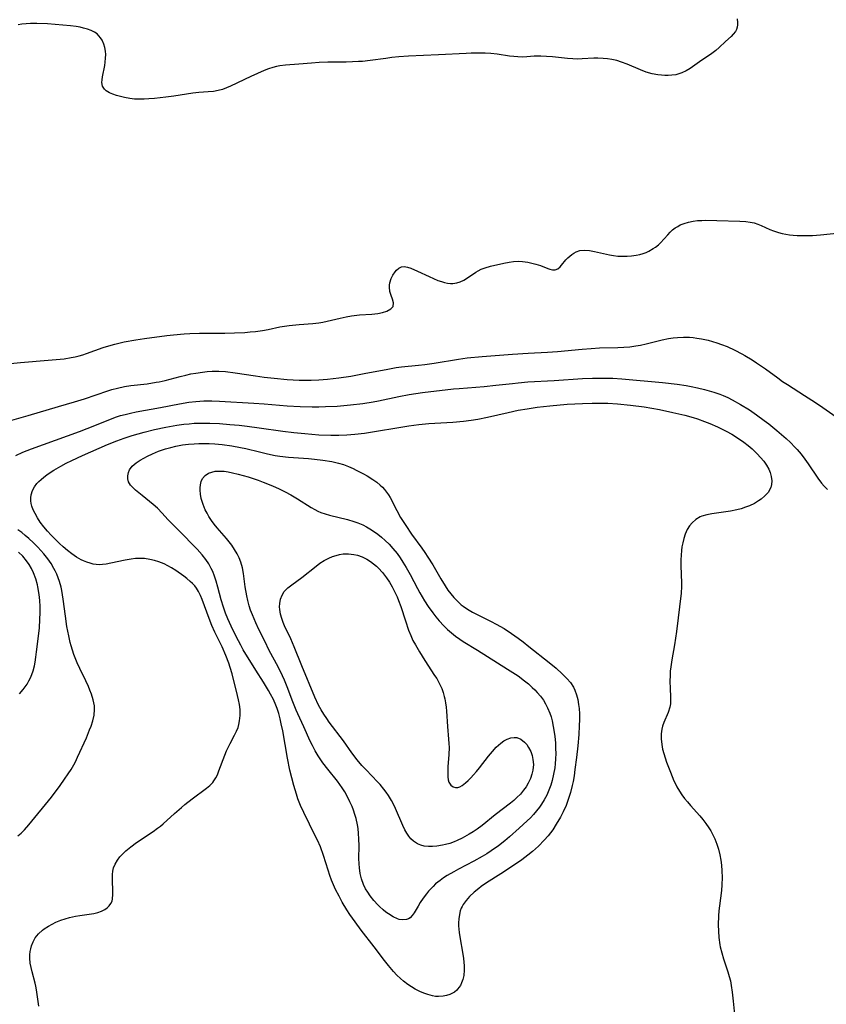
# Model space of a CAD drawing. Units: inches. Extents: x 2059445 to 2064891, y 232669 to 238075.
# Drawn here: x 2060637 to 2060759, y 233798 to 233947 of the extents above; entities that cross this region are included whole.
import ezdxf

# ---------------------------------------------------------------- set-up
doc = ezdxf.new("R2010")
doc.units = ezdxf.units.IN
doc.header["$MEASUREMENT"] = 0
doc.layers.add('c_01_T13S_R18E', color=103, linetype='Continuous')

msp = doc.modelspace()

# ---------------------------------------------------------------- linework, layer by layer
at = {"layer": 'c_01_T13S_R18E'}
for points in [[(2060745.48, 233946.88, 964), (2060745.52, 233946.35, 964), (2060745.51, 233945.98, 964), (2060745.46, 233945.63, 964), (2060745.35, 233945.29, 964), (2060745.2, 233944.98, 964), (2060744.89, 233944.56, 964), (2060744.58, 233944.23, 964), (2060743.72, 233943.49, 964), (2060742.77, 233942.56, 964), (2060742.24, 233942.11, 964), (2060741.65, 233941.67, 964), (2060739.8, 233940.42, 964), (2060738.38, 233939.4, 964), (2060737.78, 233939.04, 964), (2060737.14, 233938.75, 964), (2060736.69, 233938.59, 964), (2060736.23, 233938.46, 964), (2060735.64, 233938.37, 964), (2060735.05, 233938.33, 964), (2060734.57, 233938.34, 964), (2060734.04, 233938.38, 964), (2060733.51, 233938.45, 964), (2060732.66, 233938.61, 964), (2060731.77, 233938.86, 964), (2060730.89, 233939.18, 964), (2060728.87, 233940.05, 964), (2060728.01, 233940.37, 964), (2060727.31, 233940.58, 964), (2060726.56, 233940.74, 964), (2060725.92, 233940.84, 964), (2060725.28, 233940.9, 964), (2060724.46, 233940.94, 964), (2060723.88, 233940.93, 964), (2060722.09, 233940.84, 964), (2060721.39, 233940.82, 964), (2060720.69, 233940.84, 964), (2060719.88, 233940.89, 964), (2060717.62, 233941.14, 964), (2060716.73, 233941.22, 964), (2060715.86, 233941.26, 964), (2060714.86, 233941.23, 964), (2060713.74, 233941.15, 964), (2060713.08, 233941.12, 964), (2060712.42, 233941.13, 964), (2060711.79, 233941.18, 964), (2060711.16, 233941.27, 964), (2060709.27, 233941.57, 964), (2060708.31, 233941.67, 964), (2060707.48, 233941.71, 964), (2060706.63, 233941.73, 964), (2060705.37, 233941.71, 964), (2060704.63, 233941.68, 964), (2060700.42, 233941.43, 964), (2060695.93, 233941.24, 964), (2060694.44, 233941.14, 964), (2060693.41, 233941.04, 964), (2060692.49, 233940.92, 964), (2060690.15, 233940.6, 964), (2060688.97, 233940.47, 964), (2060688.38, 233940.43, 964), (2060687.45, 233940.38, 964), (2060686.5, 233940.36, 964), (2060683.73, 233940.35, 964), (2060682.44, 233940.31, 964), (2060681.31, 233940.22, 964), (2060679.4, 233940.04, 964), (2060677.38, 233939.89, 964), (2060676.5, 233939.79, 964), (2060675.99, 233939.69, 964), (2060675.48, 233939.56, 964), (2060674.82, 233939.33, 964), (2060674.17, 233939.07, 964), (2060672.15, 233938.18, 964), (2060669.09, 233936.74, 964), (2060668.48, 233936.48, 964), (2060667.85, 233936.24, 964), (2060667.22, 233936.06, 964), (2060666.49, 233935.93, 964), (2060665.73, 233935.86, 964), (2060664.3, 233935.77, 964), (2060663.42, 233935.67, 964), (2060660.53, 233935.24, 964), (2060659.32, 233935.08, 964), (2060657.6, 233934.88, 964), (2060656.77, 233934.8, 964), (2060656.04, 233934.76, 964), (2060655.32, 233934.75, 964), (2060654.61, 233934.79, 964), (2060653.92, 233934.88, 964), (2060653.07, 233935.04, 964), (2060651.88, 233935.33, 964), (2060651.32, 233935.51, 964), (2060650.81, 233935.72, 964), (2060650.33, 233936.01, 964), (2060650.06, 233936.26, 964), (2060649.79, 233936.71, 964), (2060649.69, 233937.27, 964), (2060649.71, 233937.7, 964), (2060649.78, 233938.15, 964), (2060650.11, 233939.86, 964), (2060650.19, 233940.35, 964), (2060650.24, 233940.93, 964), (2060650.27, 233941.49, 964), (2060650.24, 233942.03, 964), (2060650.15, 233942.56, 964), (2060650, 233943.07, 964), (2060649.73, 233943.67, 964), (2060649.5, 233944.02, 964), (2060649.24, 233944.34, 964), (2060648.95, 233944.6, 964), (2060648.55, 233944.88, 964), (2060648.05, 233945.13, 964), (2060647.51, 233945.34, 964), (2060646.93, 233945.5, 964), (2060646.39, 233945.62, 964), (2060645.8, 233945.71, 964), (2060644.94, 233945.82, 964), (2060641.5, 233946.11, 964), (2060639.9, 233946.18, 964), (2060638.9, 233946.17, 964), (2060638.26, 233946.14, 964), (2060637.62, 233946.07, 964), (2060637.07, 233945.99, 964)], [(2060635.93, 233894.89, 964), (2060637.42, 233895.04, 964), (2060641.57, 233895.36, 964), (2060642.8, 233895.46, 964), (2060643.99, 233895.6, 964), (2060645.03, 233895.77, 964), (2060645.65, 233895.9, 964), (2060646.26, 233896.04, 964), (2060646.81, 233896.21, 964), (2060647.36, 233896.39, 964), (2060649.89, 233897.29, 964), (2060650.75, 233897.56, 964), (2060651.62, 233897.8, 964), (2060653.04, 233898.14, 964), (2060654.79, 233898.46, 964), (2060656.13, 233898.67, 964), (2060659.46, 233899.09, 964), (2060660.47, 233899.21, 964), (2060662.08, 233899.37, 964), (2060662.97, 233899.43, 964), (2060664.41, 233899.48, 964), (2060668.23, 233899.47, 964), (2060669.68, 233899.49, 964), (2060671.24, 233899.57, 964), (2060672.04, 233899.64, 964), (2060672.83, 233899.73, 964), (2060673.91, 233899.88, 964), (2060674.74, 233900.03, 964), (2060676.54, 233900.39, 964), (2060677.92, 233900.6, 964), (2060679.45, 233900.76, 964), (2060681.47, 233900.91, 964), (2060682.4, 233901.02, 964), (2060683.01, 233901.13, 964), (2060683.66, 233901.27, 964), (2060685.62, 233901.74, 964), (2060686.53, 233901.93, 964), (2060687.31, 233902.07, 964), (2060688.53, 233902.23, 964), (2060690.38, 233902.34, 964), (2060690.84, 233902.38, 964), (2060691.28, 233902.44, 964), (2060692, 233902.6, 964), (2060692.64, 233902.8, 964), (2060693.26, 233903.14, 964), (2060693.59, 233903.48, 964), (2060693.66, 233904.03, 964), (2060693.48, 233904.59, 964), (2060693.29, 233905.12, 964), (2060693.11, 233905.73, 964), (2060693.03, 233906.38, 964), (2060693.04, 233906.71, 964), (2060693.1, 233907.05, 964), (2060693.31, 233907.7, 964), (2060693.57, 233908.23, 964), (2060693.88, 233908.7, 964), (2060694.12, 233908.98, 964), (2060694.46, 233909.27, 964), (2060694.85, 233909.45, 964), (2060695.28, 233909.5, 964), (2060695.74, 233909.44, 964), (2060696.26, 233909.28, 964), (2060697.29, 233908.83, 964), (2060699.02, 233907.99, 964), (2060699.68, 233907.69, 964), (2060700.35, 233907.42, 964), (2060700.89, 233907.23, 964), (2060701.36, 233907.1, 964), (2060701.82, 233907.01, 964), (2060702.23, 233906.96, 964), (2060702.62, 233906.95, 964), (2060703.18, 233907.03, 964), (2060703.7, 233907.19, 964), (2060704.27, 233907.48, 964), (2060704.83, 233907.82, 964), (2060706.07, 233908.66, 964), (2060706.41, 233908.86, 964), (2060706.87, 233909.09, 964), (2060707.49, 233909.32, 964), (2060708.28, 233909.55, 964), (2060710.29, 233910.02, 964), (2060711.09, 233910.18, 964), (2060711.77, 233910.28, 964), (2060712.44, 233910.32, 964), (2060713.12, 233910.29, 964), (2060713.92, 233910.17, 964), (2060714.53, 233910.04, 964), (2060715.12, 233909.88, 964), (2060715.81, 233909.65, 964), (2060716.92, 233909.2, 964), (2060717.22, 233909.09, 964), (2060717.63, 233909, 964), (2060718.02, 233909.01, 964), (2060718.41, 233909.18, 964), (2060718.77, 233909.48, 964), (2060719, 233909.72, 964), (2060719.65, 233910.5, 964), (2060719.93, 233910.81, 964), (2060720.22, 233911.09, 964), (2060720.53, 233911.34, 964), (2060720.85, 233911.55, 964), (2060721.2, 233911.73, 964), (2060721.77, 233911.91, 964), (2060722.44, 233911.98, 964), (2060723.19, 233911.93, 964), (2060723.97, 233911.8, 964), (2060726.23, 233911.28, 964), (2060726.84, 233911.18, 964), (2060727.46, 233911.1, 964), (2060728.15, 233911.06, 964), (2060728.86, 233911.07, 964), (2060729.55, 233911.12, 964), (2060730.23, 233911.22, 964), (2060730.77, 233911.34, 964), (2060731.29, 233911.5, 964), (2060731.73, 233911.65, 964), (2060732.15, 233911.84, 964), (2060732.82, 233912.21, 964), (2060733.17, 233912.44, 964), (2060733.59, 233912.79, 964), (2060733.93, 233913.11, 964), (2060735, 233914.31, 964), (2060735.38, 233914.7, 964), (2060735.74, 233915.03, 964), (2060736.12, 233915.33, 964), (2060736.5, 233915.57, 964), (2060736.89, 233915.78, 964), (2060737.49, 233916.03, 964), (2060738.13, 233916.21, 964), (2060738.82, 233916.35, 964), (2060739.49, 233916.44, 964), (2060740.12, 233916.48, 964), (2060740.76, 233916.49, 964), (2060742.38, 233916.48, 964), (2060745.87, 233916.35, 964), (2060746.8, 233916.29, 964), (2060747.43, 233916.21, 964), (2060748.03, 233916.09, 964), (2060748.58, 233915.92, 964), (2060749.11, 233915.7, 964), (2060750.39, 233915.12, 964), (2060750.97, 233914.89, 964), (2060751.7, 233914.66, 964), (2060752.24, 233914.52, 964), (2060752.79, 233914.41, 964), (2060753.35, 233914.32, 964), (2060753.93, 233914.25, 964), (2060754.52, 233914.2, 964), (2060755.17, 233914.17, 964), (2060755.83, 233914.17, 964), (2060756.85, 233914.2, 964), (2060758.01, 233914.29, 964), (2060760.93, 233914.59, 964)], [(2060634.36, 233885.85, 966), (2060638.57, 233887.02, 966), (2060643.13, 233888.38, 966), (2060645.56, 233889.09, 966), (2060647.08, 233889.57, 966), (2060650.59, 233890.76, 966), (2060651.2, 233890.95, 966), (2060652.06, 233891.18, 966), (2060653.08, 233891.39, 966), (2060654.03, 233891.54, 966), (2060656.5, 233891.83, 966), (2060657.86, 233892.04, 966), (2060658.32, 233892.12, 966), (2060659.22, 233892.33, 966), (2060661.47, 233892.93, 966), (2060662.33, 233893.14, 966), (2060663.08, 233893.3, 966), (2060663.83, 233893.43, 966), (2060664.84, 233893.59, 966), (2060665.57, 233893.67, 966), (2060666.3, 233893.72, 966), (2060667.33, 233893.74, 966), (2060668.33, 233893.67, 966), (2060669.77, 233893.49, 966), (2060672.84, 233893.02, 966), (2060674.16, 233892.83, 966), (2060675.67, 233892.65, 966), (2060677.64, 233892.48, 966), (2060679.41, 233892.39, 966), (2060680.54, 233892.38, 966), (2060681.26, 233892.39, 966), (2060682.4, 233892.44, 966), (2060683.68, 233892.53, 966), (2060685.39, 233892.71, 966), (2060687.2, 233892.99, 966), (2060689.22, 233893.36, 966), (2060692.78, 233894.04, 966), (2060694.05, 233894.26, 966), (2060694.88, 233894.37, 966), (2060697.4, 233894.62, 966), (2060698.38, 233894.74, 966), (2060699.76, 233894.94, 966), (2060703.44, 233895.55, 966), (2060704.77, 233895.73, 966), (2060707, 233895.95, 966), (2060711.6, 233896.31, 966), (2060713.94, 233896.45, 966), (2060716.85, 233896.58, 966), (2060718.39, 233896.67, 966), (2060722.12, 233897.05, 966), (2060723.48, 233897.16, 966), (2060724.7, 233897.22, 966), (2060727.47, 233897.29, 966), (2060728.39, 233897.33, 966), (2060729.3, 233897.41, 966), (2060730.21, 233897.53, 966), (2060730.89, 233897.65, 966), (2060731.75, 233897.85, 966), (2060734.17, 233898.44, 966), (2060735.12, 233898.63, 966), (2060735.8, 233898.74, 966), (2060736.47, 233898.81, 966), (2060737.38, 233898.86, 966), (2060738.28, 233898.83, 966), (2060738.84, 233898.79, 966), (2060739.4, 233898.72, 966), (2060740.09, 233898.61, 966), (2060741.12, 233898.38, 966), (2060741.75, 233898.21, 966), (2060742.38, 233898.02, 966), (2060743.11, 233897.77, 966), (2060743.97, 233897.43, 966), (2060745.14, 233896.89, 966), (2060746.18, 233896.33, 966), (2060746.61, 233896.08, 966), (2060747.71, 233895.41, 966), (2060748.38, 233894.98, 966), (2060749.74, 233894.06, 966), (2060751.59, 233892.7, 966), (2060752.33, 233892.17, 966), (2060753.06, 233891.69, 966), (2060755.61, 233890.07, 966), (2060756.71, 233889.35, 966), (2060757.86, 233888.57, 966), (2060761.38, 233886.12, 966)], [(2060636.7, 233880.98, 968), (2060637.78, 233881.48, 968), (2060639.09, 233882, 968), (2060646.3, 233884.61, 968), (2060647.49, 233885.07, 968), (2060650.86, 233886.45, 968), (2060651.73, 233886.77, 968), (2060652.5, 233887.02, 968), (2060653.19, 233887.21, 968), (2060654.02, 233887.41, 968), (2060654.87, 233887.59, 968), (2060658.52, 233888.24, 968), (2060661.41, 233888.8, 968), (2060662.78, 233889.03, 968), (2060663.86, 233889.16, 968), (2060664.43, 233889.21, 968), (2060665.06, 233889.23, 968), (2060666.25, 233889.24, 968), (2060667.42, 233889.2, 968), (2060672.6, 233888.9, 968), (2060674.13, 233888.8, 968), (2060677.62, 233888.51, 968), (2060679.57, 233888.4, 968), (2060681.38, 233888.35, 968), (2060682.41, 233888.36, 968), (2060683.42, 233888.38, 968), (2060685.17, 233888.46, 968), (2060687.19, 233888.63, 968), (2060689.04, 233888.86, 968), (2060690.58, 233889.11, 968), (2060691.37, 233889.26, 968), (2060694.45, 233889.92, 968), (2060696.02, 233890.2, 968), (2060698.02, 233890.5, 968), (2060702.7, 233891.05, 968), (2060703.56, 233891.13, 968), (2060707.31, 233891.42, 968), (2060709.07, 233891.59, 968), (2060711.59, 233891.88, 968), (2060712.43, 233891.97, 968), (2060713.91, 233892.09, 968), (2060717.89, 233892.33, 968), (2060722.16, 233892.61, 968), (2060723.68, 233892.67, 968), (2060724.42, 233892.69, 968), (2060726.01, 233892.68, 968), (2060726.71, 233892.65, 968), (2060728.08, 233892.57, 968), (2060734.22, 233892, 968), (2060736.42, 233891.75, 968), (2060737.77, 233891.55, 968), (2060738.55, 233891.41, 968), (2060739.49, 233891.22, 968), (2060740.52, 233890.98, 968), (2060741.24, 233890.78, 968), (2060741.96, 233890.57, 968), (2060742.85, 233890.24, 968), (2060743.35, 233890.04, 968), (2060744.05, 233889.73, 968), (2060744.72, 233889.39, 968), (2060745.97, 233888.71, 968), (2060747.32, 233887.87, 968), (2060748.41, 233887.13, 968), (2060749.55, 233886.3, 968), (2060750.24, 233885.77, 968), (2060751.45, 233884.79, 968), (2060752.85, 233883.59, 968), (2060753.53, 233882.95, 968), (2060754.18, 233882.28, 968), (2060754.53, 233881.89, 968), (2060755.12, 233881.18, 968), (2060755.67, 233880.45, 968), (2060756.16, 233879.75, 968), (2060757.62, 233877.59, 968), (2060758.19, 233876.84, 968), (2060758.59, 233876.37, 968), (2060759.08, 233875.86, 968)], [(2060640.19, 233797.93, 970), (2060639.85, 233800.36, 970), (2060639.75, 233800.92, 970), (2060639.65, 233801.36, 970), (2060639.18, 233803.09, 970), (2060639.01, 233803.74, 970), (2060638.89, 233804.4, 970), (2060638.83, 233805.18, 970), (2060638.84, 233805.67, 970), (2060638.88, 233806.15, 970), (2060638.96, 233806.58, 970), (2060639.07, 233807, 970), (2060639.31, 233807.63, 970), (2060639.64, 233808.21, 970), (2060640.14, 233808.82, 970), (2060640.73, 233809.36, 970), (2060641, 233809.57, 970), (2060641.65, 233810, 970), (2060642.19, 233810.3, 970), (2060642.75, 233810.58, 970), (2060643.51, 233810.89, 970), (2060644.16, 233811.1, 970), (2060644.81, 233811.27, 970), (2060645.69, 233811.47, 970), (2060646.37, 233811.59, 970), (2060648.45, 233811.9, 970), (2060649.05, 233812.04, 970), (2060649.62, 233812.23, 970), (2060650.13, 233812.48, 970), (2060650.48, 233812.73, 970), (2060650.8, 233813.04, 970), (2060651.05, 233813.39, 970), (2060651.22, 233813.76, 970), (2060651.31, 233814.11, 970), (2060651.36, 233814.75, 970), (2060651.35, 233815.42, 970), (2060651.26, 233816.78, 970), (2060651.26, 233817.35, 970), (2060651.28, 233817.8, 970), (2060651.35, 233818.3, 970), (2060651.46, 233818.77, 970), (2060651.7, 233819.36, 970), (2060652.03, 233819.92, 970), (2060652.4, 233820.42, 970), (2060652.82, 233820.89, 970), (2060653.28, 233821.33, 970), (2060654.03, 233821.96, 970), (2060654.9, 233822.59, 970), (2060657.42, 233824.27, 970), (2060658.07, 233824.75, 970), (2060658.5, 233825.09, 970), (2060658.91, 233825.43, 970), (2060660.61, 233826.97, 970), (2060661.68, 233827.9, 970), (2060662.21, 233828.34, 970), (2060663.28, 233829.18, 970), (2060665.48, 233830.81, 970), (2060665.96, 233831.22, 970), (2060666.39, 233831.67, 970), (2060666.58, 233831.91, 970), (2060666.86, 233832.36, 970), (2060667.1, 233832.84, 970), (2060667.34, 233833.42, 970), (2060668.21, 233835.78, 970), (2060668.49, 233836.44, 970), (2060669.02, 233837.55, 970), (2060669.7, 233838.82, 970), (2060670, 233839.43, 970), (2060670.21, 233839.95, 970), (2060670.35, 233840.43, 970), (2060670.45, 233840.95, 970), (2060670.53, 233841.79, 970), (2060670.51, 233842.65, 970), (2060670.42, 233843.41, 970), (2060670.29, 233844.15, 970), (2060670.14, 233844.78, 970), (2060669.34, 233848.04, 970), (2060669.05, 233849.02, 970), (2060668.83, 233849.66, 970), (2060668.37, 233850.81, 970), (2060667.81, 233852.12, 970), (2060666.73, 233854.32, 970), (2060666.26, 233855.36, 970), (2060665.84, 233856.4, 970), (2060664.79, 233859.27, 970), (2060664.53, 233859.9, 970), (2060664.24, 233860.49, 970), (2060663.96, 233860.96, 970), (2060663.68, 233861.34, 970), (2060663.37, 233861.68, 970), (2060663.02, 233862.01, 970), (2060662.48, 233862.46, 970), (2060662.02, 233862.8, 970), (2060660.81, 233863.64, 970), (2060660.17, 233864.05, 970), (2060659.63, 233864.36, 970), (2060659.07, 233864.64, 970), (2060658.29, 233864.96, 970), (2060657.62, 233865.16, 970), (2060656.93, 233865.32, 970), (2060656.12, 233865.44, 970), (2060655.43, 233865.47, 970), (2060654.77, 233865.45, 970), (2060654.12, 233865.38, 970), (2060653.17, 233865.23, 970), (2060651.02, 233864.74, 970), (2060650.31, 233864.61, 970), (2060649.78, 233864.55, 970), (2060649.33, 233864.52, 970), (2060648.84, 233864.55, 970), (2060648.37, 233864.62, 970), (2060647.9, 233864.73, 970), (2060647.39, 233864.89, 970), (2060646.89, 233865.09, 970), (2060646.58, 233865.25, 970), (2060645.86, 233865.67, 970), (2060645.17, 233866.16, 970), (2060644.51, 233866.67, 970), (2060643.87, 233867.2, 970), (2060643.31, 233867.7, 970), (2060642.67, 233868.32, 970), (2060642.05, 233868.96, 970), (2060641.47, 233869.6, 970), (2060640.93, 233870.24, 970), (2060640.4, 233870.94, 970), (2060639.97, 233871.59, 970), (2060639.6, 233872.24, 970), (2060639.33, 233872.8, 970), (2060639.13, 233873.36, 970), (2060639.04, 233873.76, 970), (2060638.99, 233874.17, 970), (2060638.98, 233874.61, 970), (2060639.03, 233875.04, 970), (2060639.22, 233875.73, 970), (2060639.51, 233876.27, 970), (2060639.88, 233876.77, 970), (2060640.18, 233877.09, 970), (2060640.51, 233877.4, 970), (2060640.92, 233877.74, 970), (2060641.36, 233878.07, 970), (2060641.88, 233878.43, 970), (2060642.43, 233878.78, 970), (2060643.49, 233879.38, 970), (2060644.32, 233879.82, 970), (2060645.17, 233880.24, 970), (2060646.76, 233880.98, 970), (2060650.53, 233882.66, 970), (2060651.93, 233883.23, 970), (2060653.05, 233883.64, 970), (2060654.24, 233884.02, 970), (2060656.07, 233884.54, 970), (2060657.61, 233884.93, 970), (2060659.31, 233885.29, 970), (2060660.97, 233885.58, 970), (2060662.04, 233885.72, 970), (2060662.82, 233885.8, 970), (2060663.59, 233885.86, 970), (2060664.41, 233885.9, 970), (2060665.25, 233885.9, 970), (2060665.96, 233885.89, 970), (2060667.4, 233885.82, 970), (2060668.99, 233885.69, 970), (2060670.4, 233885.56, 970), (2060671.61, 233885.42, 970), (2060673.39, 233885.19, 970), (2060676.97, 233884.67, 970), (2060678.65, 233884.46, 970), (2060680.3, 233884.3, 970), (2060682.41, 233884.14, 970), (2060684.21, 233884.06, 970), (2060685.41, 233884.05, 970), (2060686.63, 233884.1, 970), (2060687.83, 233884.2, 970), (2060689.29, 233884.39, 970), (2060695.96, 233885.49, 970), (2060697.45, 233885.69, 970), (2060698.97, 233885.82, 970), (2060702.62, 233886.03, 970), (2060704.23, 233886.18, 970), (2060705.37, 233886.32, 970), (2060706.37, 233886.48, 970), (2060707.84, 233886.76, 970), (2060710.92, 233887.49, 970), (2060712.46, 233887.82, 970), (2060713.79, 233888.06, 970), (2060715.3, 233888.27, 970), (2060717.21, 233888.49, 970), (2060719.82, 233888.73, 970), (2060722.13, 233888.87, 970), (2060723.63, 233888.91, 970), (2060725.21, 233888.9, 970), (2060725.97, 233888.88, 970), (2060727.42, 233888.79, 970), (2060729.4, 233888.6, 970), (2060731.43, 233888.32, 970), (2060733.74, 233887.93, 970), (2060735.79, 233887.51, 970), (2060737.58, 233887.07, 970), (2060738.84, 233886.71, 970), (2060739.47, 233886.51, 970), (2060740.55, 233886.14, 970), (2060741.36, 233885.82, 970), (2060742.51, 233885.31, 970), (2060743.79, 233884.68, 970), (2060744.65, 233884.2, 970), (2060745.51, 233883.68, 970), (2060746.5, 233883, 970), (2060747.13, 233882.51, 970), (2060747.73, 233882, 970), (2060748.5, 233881.27, 970), (2060749.01, 233880.71, 970), (2060749.47, 233880.14, 970), (2060749.89, 233879.55, 970), (2060750.23, 233878.94, 970), (2060750.44, 233878.43, 970), (2060750.61, 233877.81, 970), (2060750.69, 233877.2, 970), (2060750.66, 233876.64, 970), (2060750.53, 233876.15, 970), (2060750.14, 233875.43, 970), (2060749.66, 233874.89, 970), (2060749.11, 233874.42, 970), (2060748.71, 233874.14, 970), (2060748.1, 233873.78, 970), (2060747.33, 233873.42, 970), (2060746.71, 233873.18, 970), (2060746.07, 233872.96, 970), (2060745.41, 233872.78, 970), (2060744.46, 233872.59, 970), (2060741.67, 233872.21, 970), (2060740.88, 233872.07, 970), (2060740.15, 233871.86, 970), (2060739.87, 233871.74, 970), (2060739.22, 233871.36, 970), (2060738.66, 233870.86, 970), (2060738.27, 233870.37, 970), (2060737.95, 233869.83, 970), (2060737.63, 233869.12, 970), (2060737.43, 233868.48, 970), (2060737.26, 233867.82, 970), (2060737.15, 233867.21, 970), (2060737.08, 233866.68, 970), (2060737.01, 233865.98, 970), (2060736.97, 233865.27, 970), (2060736.96, 233864.34, 970), (2060737.09, 233861.79, 970), (2060737.08, 233861.25, 970), (2060737.02, 233860.22, 970), (2060736.33, 233854.44, 970), (2060736.02, 233852.42, 970), (2060735.6, 233850.16, 970), (2060735.46, 233849.13, 970), (2060735.39, 233848.47, 970), (2060735.35, 233847.82, 970), (2060735.33, 233846.95, 970), (2060735.35, 233845.82, 970), (2060735.42, 233844.58, 970), (2060735.42, 233843.86, 970), (2060735.4, 233843.55, 970), (2060735.31, 233843.05, 970), (2060735.05, 233842.24, 970), (2060734.4, 233840.73, 970), (2060734.2, 233840.14, 970), (2060734.09, 233839.71, 970), (2060734, 233838.98, 970), (2060733.99, 233838.24, 970), (2060734.09, 233837.37, 970), (2060734.23, 233836.71, 970), (2060734.41, 233836.05, 970), (2060734.84, 233834.75, 970), (2060735.4, 233833.21, 970), (2060735.66, 233832.57, 970), (2060735.94, 233831.93, 970), (2060736.21, 233831.37, 970), (2060736.39, 233831.03, 970), (2060736.79, 233830.34, 970), (2060737.15, 233829.79, 970), (2060737.55, 233829.26, 970), (2060737.99, 233828.72, 970), (2060738.44, 233828.19, 970), (2060739.82, 233826.63, 970), (2060740.27, 233826.09, 970), (2060740.76, 233825.48, 970), (2060741.21, 233824.84, 970), (2060741.49, 233824.39, 970), (2060741.82, 233823.78, 970), (2060742.11, 233823.16, 970), (2060742.42, 233822.35, 970), (2060742.52, 233822.05, 970), (2060742.65, 233821.6, 970), (2060742.85, 233820.77, 970), (2060743, 233819.93, 970), (2060743.1, 233819.17, 970), (2060743.18, 233818.31, 970), (2060743.21, 233817.32, 970), (2060743.18, 233816.23, 970), (2060743.09, 233815.34, 970), (2060742.8, 233813.05, 970), (2060742.72, 233812.29, 970), (2060742.67, 233811.52, 970), (2060742.62, 233810.17, 970), (2060742.64, 233809.23, 970), (2060742.7, 233808.29, 970), (2060742.85, 233807.18, 970), (2060742.91, 233806.86, 970), (2060743.14, 233805.94, 970), (2060743.42, 233805.03, 970), (2060744.08, 233803.1, 970), (2060744.28, 233802.41, 970), (2060744.45, 233801.72, 970), (2060744.58, 233801.05, 970), (2060744.74, 233800, 970), (2060744.88, 233798.68, 970), (2060745.05, 233796.66, 970)], [(2060637.01, 233823.6, 968), (2060637.52, 233824.03, 968), (2060638.01, 233824.51, 968), (2060638.68, 233825.26, 968), (2060642.09, 233829.46, 968), (2060643.39, 233831.21, 968), (2060644.06, 233832.16, 968), (2060644.6, 233832.95, 968), (2060645.03, 233833.63, 968), (2060645.44, 233834.33, 968), (2060645.69, 233834.8, 968), (2060646.03, 233835.49, 968), (2060647.34, 233838.42, 968), (2060647.84, 233839.59, 968), (2060648.05, 233840.16, 968), (2060648.31, 233840.97, 968), (2060648.5, 233841.81, 968), (2060648.58, 233842.65, 968), (2060648.55, 233843.23, 968), (2060648.38, 233844.15, 968), (2060648.1, 233845.01, 968), (2060647.89, 233845.57, 968), (2060647.66, 233846.13, 968), (2060647.26, 233846.99, 968), (2060646.35, 233848.87, 968), (2060645.97, 233849.71, 968), (2060645.47, 233850.96, 968), (2060645.24, 233851.62, 968), (2060645.04, 233852.28, 968), (2060644.91, 233852.77, 968), (2060644.68, 233853.77, 968), (2060644.42, 233855.21, 968), (2060644.19, 233856.77, 968), (2060643.86, 233859.31, 968), (2060643.76, 233859.97, 968), (2060643.64, 233860.63, 968), (2060643.53, 233861.11, 968), (2060643.28, 233862.01, 968), (2060643.1, 233862.53, 968), (2060642.88, 233863.08, 968), (2060642.64, 233863.62, 968), (2060642.46, 233863.96, 968), (2060642.02, 233864.7, 968), (2060641.52, 233865.41, 968), (2060640.95, 233866.14, 968), (2060640.05, 233867.15, 968), (2060639.37, 233867.83, 968), (2060638.67, 233868.49, 968), (2060638.14, 233868.94, 968), (2060637.59, 233869.38, 968), (2060637, 233869.79, 968)], [(2060637.28, 233845.03, 966), (2060637.83, 233845.68, 966), (2060638.13, 233846.08, 966), (2060638.4, 233846.5, 966), (2060638.67, 233846.98, 966), (2060638.91, 233847.47, 966), (2060639.12, 233847.98, 966), (2060639.31, 233848.51, 966), (2060639.51, 233849.26, 966), (2060639.62, 233849.8, 966), (2060639.75, 233850.58, 966), (2060639.85, 233851.38, 966), (2060640.26, 233854.95, 966), (2060640.35, 233856.3, 966), (2060640.38, 233857.25, 966), (2060640.37, 233858.21, 966), (2060640.31, 233859.12, 966), (2060640.22, 233860.02, 966), (2060640.03, 233861.16, 966), (2060639.96, 233861.49, 966), (2060639.71, 233862.41, 966), (2060639.39, 233863.29, 966), (2060639.08, 233863.93, 966), (2060638.73, 233864.53, 966), (2060638.33, 233865.1, 966), (2060637.75, 233865.8, 966), (2060637.09, 233866.43, 966)]]:
    msp.add_polyline3d(points, dxfattribs=at)
for points in [[(2060687.07, 233811.74, 972), (2060686.61, 233812.46, 972), (2060685.93, 233813.62, 972), (2060685.45, 233814.51, 972), (2060684.93, 233815.54, 972), (2060684.62, 233816.24, 972), (2060684.33, 233816.94, 972), (2060684.07, 233817.65, 972), (2060683.81, 233818.42, 972), (2060683.09, 233820.67, 972), (2060682.63, 233821.93, 972), (2060682.18, 233822.94, 972), (2060681.85, 233823.62, 972), (2060680.11, 233827.14, 972), (2060679.64, 233828.19, 972), (2060679.25, 233829.21, 972), (2060679.02, 233829.89, 972), (2060678.63, 233831.2, 972), (2060678.31, 233832.37, 972), (2060678.02, 233833.54, 972), (2060677.66, 233835.31, 972), (2060676.95, 233839.45, 972), (2060676.74, 233840.5, 972), (2060676.56, 233841.29, 972), (2060676.35, 233842.08, 972), (2060676.11, 233842.85, 972), (2060675.92, 233843.34, 972), (2060675.55, 233844.16, 972), (2060675.13, 233844.97, 972), (2060674.82, 233845.53, 972), (2060674.05, 233846.81, 972), (2060672.92, 233848.59, 972), (2060671.01, 233851.7, 972), (2060670.63, 233852.36, 972), (2060669.93, 233853.67, 972), (2060669.17, 233855.23, 972), (2060668.68, 233856.35, 972), (2060668.33, 233857.23, 972), (2060668, 233858.12, 972), (2060667.67, 233859.24, 972), (2060667.17, 233861.15, 972), (2060666.91, 233862.06, 972), (2060666.67, 233862.78, 972), (2060666.4, 233863.48, 972), (2060666.18, 233863.93, 972), (2060665.8, 233864.63, 972), (2060665.36, 233865.29, 972), (2060664.82, 233865.99, 972), (2060664.04, 233866.87, 972), (2060661.25, 233869.72, 972), (2060660.12, 233870.83, 972), (2060659.62, 233871.35, 972), (2060658.75, 233872.32, 972), (2060658.05, 233873.06, 972), (2060657.43, 233873.62, 972), (2060655.78, 233874.94, 972), (2060654.75, 233875.79, 972), (2060654.35, 233876.16, 972), (2060654.01, 233876.54, 972), (2060653.72, 233877.02, 972), (2060653.6, 233877.47, 972), (2060653.59, 233877.94, 972), (2060653.68, 233878.41, 972), (2060653.85, 233878.82, 972), (2060654.27, 233879.37, 972), (2060654.83, 233879.87, 972), (2060655.47, 233880.3, 972), (2060656, 233880.61, 972), (2060656.56, 233880.91, 972), (2060657.34, 233881.27, 972), (2060658.23, 233881.63, 972), (2060659.29, 233882.01, 972), (2060660.06, 233882.23, 972), (2060660.84, 233882.41, 972), (2060661.85, 233882.59, 972), (2060662.72, 233882.7, 972), (2060663.6, 233882.77, 972), (2060664.29, 233882.8, 972), (2060664.99, 233882.8, 972), (2060665.85, 233882.79, 972), (2060666.71, 233882.74, 972), (2060667.84, 233882.65, 972), (2060669.26, 233882.47, 972), (2060670.57, 233882.23, 972), (2060671.39, 233882.05, 972), (2060673.43, 233881.54, 972), (2060674.64, 233881.25, 972), (2060675.8, 233881.01, 972), (2060676.49, 233880.9, 972), (2060677.8, 233880.76, 972), (2060680.82, 233880.54, 972), (2060681.76, 233880.46, 972), (2060683.02, 233880.31, 972), (2060684.35, 233880.08, 972), (2060685.36, 233879.84, 972), (2060686.09, 233879.62, 972), (2060686.85, 233879.34, 972), (2060687.59, 233879.02, 972), (2060688.04, 233878.8, 972), (2060689.12, 233878.23, 972), (2060689.67, 233877.93, 972), (2060690.56, 233877.38, 972), (2060691.12, 233876.98, 972), (2060691.65, 233876.53, 972), (2060692, 233876.2, 972), (2060692.31, 233875.86, 972), (2060692.62, 233875.48, 972), (2060692.89, 233875.08, 972), (2060693.14, 233874.65, 972), (2060694.15, 233872.71, 972), (2060694.72, 233871.66, 972), (2060695.49, 233870.42, 972), (2060696.39, 233869.12, 972), (2060697.92, 233867.04, 972), (2060698.39, 233866.37, 972), (2060698.84, 233865.68, 972), (2060699.56, 233864.49, 972), (2060700.77, 233862.37, 972), (2060701.43, 233861.32, 972), (2060701.86, 233860.7, 972), (2060702.31, 233860.11, 972), (2060702.74, 233859.59, 972), (2060703.19, 233859.1, 972), (2060703.63, 233858.69, 972), (2060703.87, 233858.48, 972), (2060704.15, 233858.26, 972), (2060704.83, 233857.8, 972), (2060705.55, 233857.38, 972), (2060705.99, 233857.14, 972), (2060708.28, 233856.02, 972), (2060709.25, 233855.52, 972), (2060709.68, 233855.27, 972), (2060710.32, 233854.89, 972), (2060711.45, 233854.13, 972), (2060712.43, 233853.43, 972), (2060713.18, 233852.87, 972), (2060714.06, 233852.19, 972), (2060717.14, 233849.75, 972), (2060718.17, 233848.9, 972), (2060719.1, 233848.07, 972), (2060719.8, 233847.37, 972), (2060720.33, 233846.73, 972), (2060720.77, 233846.05, 972), (2060720.99, 233845.6, 972), (2060721.25, 233844.91, 972), (2060721.44, 233844.18, 972), (2060721.57, 233843.42, 972), (2060721.63, 233842.81, 972), (2060721.68, 233842, 972), (2060721.69, 233841.19, 972), (2060721.66, 233840.2, 972), (2060721.58, 233838.9, 972), (2060721.44, 233837.19, 972), (2060721.25, 233835.44, 972), (2060721.01, 233833.6, 972), (2060720.87, 233832.69, 972), (2060720.72, 233831.79, 972), (2060720.59, 233831.19, 972), (2060720.33, 233830.17, 972), (2060720.1, 233829.39, 972), (2060719.89, 233828.79, 972), (2060719.67, 233828.2, 972), (2060719.25, 233827.25, 972), (2060718.83, 233826.43, 972), (2060718.2, 233825.36, 972), (2060717.66, 233824.54, 972), (2060717.32, 233824.07, 972), (2060716.96, 233823.61, 972), (2060716.39, 233822.94, 972), (2060715.53, 233822.07, 972), (2060714.61, 233821.25, 972), (2060713.92, 233820.7, 972), (2060712.98, 233820.01, 972), (2060711.01, 233818.65, 972), (2060709.84, 233817.88, 972), (2060707.69, 233816.5, 972), (2060706.89, 233815.96, 972), (2060706.51, 233815.67, 972), (2060705.8, 233815.1, 972), (2060705.1, 233814.44, 972), (2060704.59, 233813.87, 972), (2060704.16, 233813.26, 972), (2060704, 233812.97, 972), (2060703.87, 233812.68, 972), (2060703.73, 233812.31, 972), (2060703.58, 233811.72, 972), (2060703.49, 233811.11, 972), (2060703.46, 233810.49, 972), (2060703.46, 233810.04, 972), (2060703.55, 233809.04, 972), (2060703.64, 233808.37, 972), (2060704.12, 233805.75, 972), (2060704.22, 233805.11, 972), (2060704.28, 233804.56, 972), (2060704.32, 233804.01, 972), (2060704.32, 233803.36, 972), (2060704.24, 233802.54, 972), (2060704.11, 233801.96, 972), (2060703.92, 233801.42, 972), (2060703.74, 233801.05, 972), (2060703.52, 233800.72, 972), (2060703.2, 233800.35, 972), (2060702.84, 233800.04, 972), (2060702.15, 233799.66, 972), (2060701.65, 233799.5, 972), (2060701.13, 233799.4, 972), (2060700.46, 233799.36, 972), (2060700, 233799.39, 972), (2060699.53, 233799.47, 972), (2060698.83, 233799.65, 972), (2060698.21, 233799.87, 972), (2060697.6, 233800.14, 972), (2060696.93, 233800.49, 972), (2060696.37, 233800.83, 972), (2060695.83, 233801.19, 972), (2060695.18, 233801.69, 972), (2060694.71, 233802.1, 972), (2060694.17, 233802.61, 972), (2060693.66, 233803.15, 972), (2060692.9, 233804.04, 972), (2060692.28, 233804.82, 972), (2060690.74, 233806.86, 972), (2060688.77, 233809.39, 972), (2060687.86, 233810.62, 972)], [(2060694.24, 233811.08, 974), (2060693.58, 233811.39, 974), (2060692.92, 233811.82, 974), (2060692.51, 233812.12, 974), (2060692.09, 233812.45, 974), (2060691.54, 233812.95, 974), (2060691.29, 233813.19, 974), (2060690.68, 233813.85, 974), (2060690.13, 233814.56, 974), (2060689.77, 233815.09, 974), (2060689.44, 233815.64, 974), (2060689.14, 233816.27, 974), (2060688.84, 233817.12, 974), (2060688.65, 233817.93, 974), (2060688.53, 233818.76, 974), (2060688.48, 233819.4, 974), (2060688.45, 233820.17, 974), (2060688.47, 233822.1, 974), (2060688.44, 233823.18, 974), (2060688.4, 233823.95, 974), (2060688.31, 233824.71, 974), (2060688.22, 233825.29, 974), (2060688.01, 233826.22, 974), (2060687.83, 233826.85, 974), (2060687.62, 233827.48, 974), (2060687.41, 233828.02, 974), (2060687.08, 233828.76, 974), (2060686.73, 233829.48, 974), (2060686.32, 233830.23, 974), (2060685.93, 233830.85, 974), (2060685.57, 233831.37, 974), (2060685.2, 233831.86, 974), (2060683.73, 233833.66, 974), (2060682.99, 233834.63, 974), (2060682.29, 233835.66, 974), (2060681.85, 233836.43, 974), (2060681.42, 233837.26, 974), (2060681.11, 233837.89, 974), (2060680.14, 233840.05, 974), (2060679.22, 233842.01, 974), (2060678.98, 233842.56, 974), (2060678.48, 233843.81, 974), (2060677.63, 233846.08, 974), (2060677.2, 233847.12, 974), (2060676.9, 233847.78, 974), (2060676.25, 233849.11, 974), (2060674.93, 233851.6, 974), (2060674.23, 233852.97, 974), (2060673.37, 233854.74, 974), (2060672.89, 233855.76, 974), (2060672.37, 233856.97, 974), (2060672.11, 233857.65, 974), (2060671.88, 233858.34, 974), (2060671.67, 233859.14, 974), (2060671.53, 233859.81, 974), (2060671.3, 233861.2, 974), (2060671.04, 233863.18, 974), (2060670.87, 233864.07, 974), (2060670.62, 233864.93, 974), (2060670.38, 233865.55, 974), (2060670.1, 233866.14, 974), (2060669.7, 233866.84, 974), (2060669.28, 233867.45, 974), (2060668.88, 233867.97, 974), (2060668.45, 233868.48, 974), (2060667.06, 233870.08, 974), (2060666.63, 233870.62, 974), (2060666.21, 233871.19, 974), (2060665.83, 233871.79, 974), (2060665.54, 233872.3, 974), (2060665.28, 233872.81, 974), (2060664.94, 233873.61, 974), (2060664.66, 233874.52, 974), (2060664.54, 233875.16, 974), (2060664.48, 233875.78, 974), (2060664.48, 233876.14, 974), (2060664.53, 233876.58, 974), (2060664.66, 233877.07, 974), (2060664.87, 233877.51, 974), (2060665.24, 233877.97, 974), (2060665.75, 233878.33, 974), (2060666.24, 233878.51, 974), (2060666.75, 233878.62, 974), (2060667.38, 233878.66, 974), (2060668.1, 233878.62, 974), (2060668.73, 233878.52, 974), (2060669.37, 233878.4, 974), (2060670.25, 233878.19, 974), (2060671.72, 233877.78, 974), (2060673.23, 233877.28, 974), (2060674.01, 233876.99, 974), (2060675.4, 233876.43, 974), (2060676.43, 233875.96, 974), (2060677.32, 233875.51, 974), (2060678.19, 233875.05, 974), (2060679.19, 233874.46, 974), (2060681.26, 233873.15, 974), (2060681.77, 233872.86, 974), (2060682.24, 233872.62, 974), (2060682.72, 233872.42, 974), (2060683.36, 233872.19, 974), (2060684, 233872, 974), (2060686.7, 233871.34, 974), (2060687.69, 233871.05, 974), (2060688.26, 233870.85, 974), (2060689.04, 233870.52, 974), (2060689.58, 233870.25, 974), (2060690.1, 233869.94, 974), (2060690.81, 233869.48, 974), (2060691.27, 233869.14, 974), (2060691.85, 233868.67, 974), (2060692.41, 233868.17, 974), (2060693, 233867.6, 974), (2060693.56, 233866.99, 974), (2060694.19, 233866.21, 974), (2060694.65, 233865.57, 974), (2060695.08, 233864.92, 974), (2060695.57, 233864.1, 974), (2060696.16, 233863.02, 974), (2060697.25, 233860.91, 974), (2060697.62, 233860.26, 974), (2060698.35, 233859.06, 974), (2060698.9, 233858.22, 974), (2060699.56, 233857.28, 974), (2060700.04, 233856.67, 974), (2060700.54, 233856.07, 974), (2060701.22, 233855.32, 974), (2060701.79, 233854.75, 974), (2060702.39, 233854.22, 974), (2060703, 233853.72, 974), (2060703.64, 233853.27, 974), (2060704.15, 233852.94, 974), (2060706.31, 233851.65, 974), (2060710.84, 233848.78, 974), (2060712.43, 233847.73, 974), (2060713.38, 233847.02, 974), (2060713.99, 233846.53, 974), (2060714.57, 233846, 974), (2060714.94, 233845.63, 974), (2060715.3, 233845.26, 974), (2060715.8, 233844.67, 974), (2060716.25, 233844.06, 974), (2060716.59, 233843.51, 974), (2060716.89, 233842.94, 974), (2060717.22, 233842.13, 974), (2060717.41, 233841.55, 974), (2060717.56, 233840.96, 974), (2060717.74, 233840.13, 974), (2060717.85, 233839.54, 974), (2060717.97, 233838.6, 974), (2060718.06, 233837.64, 974), (2060718.1, 233836.8, 974), (2060718.11, 233836.03, 974), (2060718.09, 233835.25, 974), (2060718.04, 233834.48, 974), (2060717.96, 233833.86, 974), (2060717.8, 233832.91, 974), (2060717.58, 233831.98, 974), (2060717.36, 233831.25, 974), (2060717.08, 233830.51, 974), (2060716.75, 233829.76, 974), (2060716.38, 233829.05, 974), (2060715.97, 233828.37, 974), (2060715.66, 233827.92, 974), (2060715.23, 233827.37, 974), (2060714.77, 233826.85, 974), (2060714.29, 233826.34, 974), (2060713.82, 233825.88, 974), (2060712.62, 233824.78, 974), (2060711.15, 233823.46, 974), (2060710.46, 233822.87, 974), (2060709.5, 233822.12, 974), (2060708.4, 233821.34, 974), (2060707.71, 233820.9, 974), (2060707.01, 233820.48, 974), (2060705.78, 233819.8, 974), (2060703.44, 233818.59, 974), (2060702.73, 233818.2, 974), (2060701.74, 233817.62, 974), (2060701.2, 233817.27, 974), (2060700.68, 233816.89, 974), (2060700.01, 233816.35, 974), (2060699.63, 233815.99, 974), (2060699.26, 233815.61, 974), (2060698.93, 233815.25, 974), (2060698.63, 233814.87, 974), (2060698.13, 233814.2, 974), (2060697.68, 233813.53, 974), (2060697.36, 233813.01, 974), (2060696.76, 233812, 974), (2060696.47, 233811.59, 974), (2060696.15, 233811.26, 974), (2060695.89, 233811.11, 974), (2060695.61, 233811, 974), (2060695.03, 233810.93, 974), (2060694.51, 233810.99, 974)], [(2060693.73, 233828.17, 976), (2060693.34, 233828.94, 976), (2060692.91, 233829.68, 976), (2060692.57, 233830.19, 976), (2060692.21, 233830.67, 976), (2060691.65, 233831.35, 976), (2060691.26, 233831.78, 976), (2060689.54, 233833.55, 976), (2060688.9, 233834.23, 976), (2060688.2, 233835.07, 976), (2060687.39, 233836.14, 976), (2060686.09, 233837.93, 976), (2060683.97, 233840.75, 976), (2060683.59, 233841.3, 976), (2060683.15, 233841.96, 976), (2060682.74, 233842.64, 976), (2060682.36, 233843.34, 976), (2060681.81, 233844.53, 976), (2060679.84, 233849.25, 976), (2060678.69, 233852.11, 976), (2060678.15, 233853.35, 976), (2060677.22, 233855.32, 976), (2060677.02, 233855.78, 976), (2060676.8, 233856.39, 976), (2060676.61, 233857.08, 976), (2060676.5, 233857.76, 976), (2060676.48, 233858.17, 976), (2060676.5, 233858.69, 976), (2060676.63, 233859.33, 976), (2060676.86, 233859.92, 976), (2060677.19, 233860.46, 976), (2060677.71, 233861.01, 976), (2060678.31, 233861.49, 976), (2060679.84, 233862.61, 976), (2060681.99, 233864.32, 976), (2060682.56, 233864.74, 976), (2060683.22, 233865.16, 976), (2060683.9, 233865.53, 976), (2060684.47, 233865.76, 976), (2060684.99, 233865.93, 976), (2060685.52, 233866.06, 976), (2060686.08, 233866.14, 976), (2060686.88, 233866.16, 976), (2060687.68, 233866.08, 976), (2060688.21, 233865.96, 976), (2060688.93, 233865.7, 976), (2060689.63, 233865.36, 976), (2060690.2, 233865, 976), (2060690.65, 233864.67, 976), (2060691.08, 233864.31, 976), (2060691.38, 233864.02, 976), (2060691.99, 233863.35, 976), (2060692.3, 233862.96, 976), (2060692.6, 233862.56, 976), (2060693.04, 233861.89, 976), (2060693.46, 233861.19, 976), (2060693.96, 233860.2, 976), (2060694.19, 233859.67, 976), (2060694.41, 233859.14, 976), (2060694.75, 233858.23, 976), (2060695.44, 233856.05, 976), (2060695.93, 233854.65, 976), (2060696.26, 233853.82, 976), (2060696.59, 233853.11, 976), (2060696.95, 233852.42, 976), (2060697.57, 233851.36, 976), (2060698.37, 233850.08, 976), (2060699.86, 233847.82, 976), (2060700.17, 233847.33, 976), (2060700.6, 233846.56, 976), (2060700.92, 233845.84, 976), (2060701.13, 233845.26, 976), (2060701.29, 233844.66, 976), (2060701.37, 233844.3, 976), (2060701.49, 233843.68, 976), (2060701.58, 233843.05, 976), (2060701.64, 233842.43, 976), (2060701.78, 233840.11, 976), (2060701.97, 233838.18, 976), (2060702.01, 233837.56, 976), (2060702.03, 233836.94, 976), (2060702, 233835.89, 976), (2060701.86, 233834.03, 976), (2060701.83, 233833.51, 976), (2060701.83, 233833.01, 976), (2060701.85, 233832.51, 976), (2060701.91, 233832.06, 976), (2060702.02, 233831.7, 976), (2060702.28, 233831.28, 976), (2060702.64, 233831, 976), (2060702.98, 233830.91, 976), (2060703.36, 233830.93, 976), (2060703.67, 233831.03, 976), (2060703.99, 233831.2, 976), (2060704.5, 233831.59, 976), (2060704.91, 233831.96, 976), (2060705.32, 233832.37, 976), (2060705.74, 233832.83, 976), (2060706.17, 233833.32, 976), (2060706.62, 233833.88, 976), (2060707.99, 233835.65, 976), (2060708.56, 233836.33, 976), (2060709.15, 233836.97, 976), (2060709.82, 233837.59, 976), (2060710.31, 233837.94, 976), (2060710.81, 233838.22, 976), (2060711.33, 233838.4, 976), (2060711.84, 233838.47, 976), (2060712.25, 233838.44, 976), (2060712.86, 233838.19, 976), (2060713.41, 233837.75, 976), (2060713.74, 233837.37, 976), (2060714.03, 233836.94, 976), (2060714.34, 233836.32, 976), (2060714.54, 233835.75, 976), (2060714.68, 233835.15, 976), (2060714.74, 233834.4, 976), (2060714.66, 233833.54, 976), (2060714.52, 233832.9, 976), (2060714.3, 233832.28, 976), (2060713.98, 233831.58, 976), (2060713.65, 233831.02, 976), (2060713.27, 233830.49, 976), (2060712.8, 233829.92, 976), (2060712.27, 233829.38, 976), (2060711.81, 233828.96, 976), (2060711.29, 233828.53, 976), (2060709, 233826.77, 976), (2060707.03, 233825.19, 976), (2060706.26, 233824.62, 976), (2060705.67, 233824.22, 976), (2060705.07, 233823.85, 976), (2060704.01, 233823.26, 976), (2060703.23, 233822.89, 976), (2060702.8, 233822.72, 976), (2060702.14, 233822.48, 976), (2060701.48, 233822.29, 976), (2060701.02, 233822.18, 976), (2060700.21, 233822.05, 976), (2060699.55, 233821.99, 976), (2060698.92, 233821.99, 976), (2060698.3, 233822.06, 976), (2060697.79, 233822.18, 976), (2060697.28, 233822.39, 976), (2060696.65, 233822.82, 976), (2060696.29, 233823.18, 976), (2060695.96, 233823.58, 976), (2060695.65, 233824.04, 976), (2060695.37, 233824.53, 976), (2060695.06, 233825.15, 976), (2060693.94, 233827.72, 976)]]:
    msp.add_polyline3d(points, close=True, dxfattribs=at)

doc.saveas('drawing.dxf')
